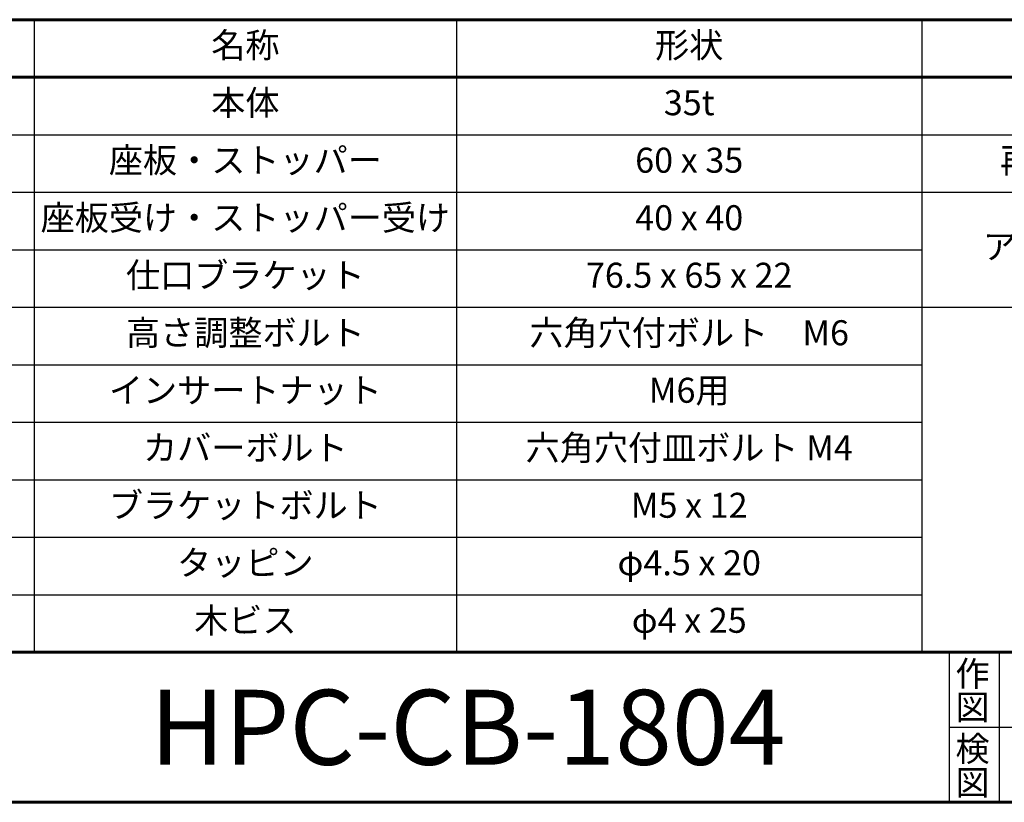
# Model space of a CAD drawing. Extents: x 0 to 420, y 0 to 297.
# Drawn here: x 261 to 339, y 10 to 73 of the extents above; entities that cross this region are included whole.
import ezdxf
from ezdxf.enums import TextEntityAlignment as Align

# ---------------------------------------------------------------- set-up
doc = ezdxf.new("R2010")
doc.units = 0
doc.layers.add('実線1', color=7, linetype='Continuous', lineweight=25)
doc.styles.add('MSゴシック', font='txt')
doc.styles.add('高さなしMSゴシック', font='txt')

# ---------------------------------------------------------------- blocks, each defined once
blk = doc.blocks.new('*T4')
at = {"color": 0, "lineweight": 60}
for p, q in [((0, 0), (158, 0)), ((0, 0), (0, -50.6)), ((158, 0), (158, -50.6)), ((0, -4.6), (158, -4.6))]:
    blk.add_line(p, q, dxfattribs=at)
at = {"color": 0, "linetype": 'ByBlock', "lineweight": -2}
for p, q in [((9.817, 0), (9.817, -50.6)), ((43.595, 0), (43.595, -50.6)), ((80.81, 0), (80.81, -50.6)), ((104.203, 0), (104.203, -50.6)), ((0, -9.2), (158, -9.2)), ((0, -13.8), (158, -13.8)), ((0, -18.4), (80.81, -18.4)), ((0, -23), (158, -23)), ((0, -27.6), (80.81, -27.6)), ((0, -32.2), (80.81, -32.2)), ((0, -36.8), (80.81, -36.8)), ((0, -41.4), (80.81, -41.4)), ((0, -46), (80.81, -46)), ((0, -50.6), (158, -50.6))]:
    blk.add_line(p, q, dxfattribs=at)
at = {"color": 0, "char_height": 2, "attachment_point": 5, "style": '高さなしMSゴシック'}
for s, insert, width in [('部番', (4.909, -2.3), 9.21716), ('名称', (26.706, -2.3), 33.17778), ('形状', (62.203, -2.3), 36.61519), ('材質', (92.506, -2.3), 22.79241), ('表面処理', (131.101, -2.3), 53.19747), ('(1)', (4.909, -6.9), 9.21716), ('本体', (26.706, -6.9), 33.17778), ('白色塗装仕上げ', (131.101, -6.9), 53.19747), ('35t', (62.203, -6.9), 36.61519), ('HPC', (92.506, -6.9), 22.79241), ('(2)', (4.909, -11.5), 9.21716), ('座板・ストッパー', (26.706, -11.5), 33.17778), ('60 x 35', (62.203, -11.5), 36.61519), ('再生木材', (92.506, -11.5), 22.79241), ('ダークカラーサンディング仕上げ', (131.101, -11.5), 53.19747), ('(3)', (4.909, -16.1), 9.21716), ('座板受け・ストッパー受け', (26.706, -16.1), 33.17778), ('40 x 40', (62.203, -16.1), 36.61519), ('アルミ形材', (92.506, -18.4), 22.79241), ('シルバーアルマイト仕上げ', (131.101, -18.4), 53.19747), ('(4)', (4.909, -20.7), 9.21716), ('仕口ブラケット', (26.706, -20.7), 33.17778), ('76.5 x 65 x 22', (62.203, -20.7), 36.61519), ('(5)', (4.909, -25.3), 9.21716), ('高さ調整ボルト', (26.706, -25.3), 33.17778), ('六角穴付ボルト\u3000M6', (62.203, -25.3), 36.61519), ('(6)', (4.909, -29.9), 9.21716), ('インサートナット', (26.706, -29.9), 33.17778), ('M6用', (62.203, -29.9), 36.61519), ('(7)', (4.909, -34.5), 9.21716), ('カバーボルト', (26.706, -34.5), 33.17778), ('六角穴付皿ボルト M4', (62.203, -34.5), 36.61519), ('木地', (131.101, -36.8), 53.19747), ('SUS', (92.506, -36.8), 22.79241), ('(8)', (4.909, -39.1), 9.21716), ('ブラケットボルト', (26.706, -39.1), 33.17778), ('M5 x 12', (62.203, -39.1), 36.61519), ('(9)', (4.909, -43.7), 9.21716), ('タッピン', (26.706, -43.7), 33.17778), ('φ4.5 x 20', (62.203, -43.7), 36.61519), ('(10)', (4.909, -48.3), 9.21716), ('木ビス', (26.706, -48.3), 33.17778), ('φ4 x 25', (62.203, -48.3), 36.61519)]:
    blk.add_mtext(s, dxfattribs=dict(at, insert=insert, width=width))
blk = doc.blocks.new('A3規格図枠')
at = {"lineweight": 60}
for p, q in [((252, 22), (328, 22)), ((252, 22), (410, 22)), ((410, 10), (15, 10))]:
    blk.add_line(p, q, dxfattribs=at)
for p, q in [((335, 22), (335, 16)), ((339, 22), (339, 16)), ((335, 16), (335, 10)), ((335, 16), (372, 16)), ((339, 16), (339, 10))]:
    blk.add_line(p, q)
at = {"lineweight": 35, "style": 'MSゴシック'}
for s, p in [('作', (335.502, 19.292)), ('図', (335.502, 16.614)), ('検', (335.502, 13.292)), ('図', (335.502, 10.576))]:
    blk.add_text(s, height=2, dxfattribs=at).set_placement(p)
at = {"style": 'MSゴシック', "flags": 8}
for tag, p in [('作図者', (344.5, 19)), ('製作日', (363, 19))]:
    blk.add_attdef(tag, text='', height=2.5, dxfattribs=at).set_placement(p, align=Align.MIDDLE_CENTER)
at = {"style": 'MSゴシック'}
blk.add_attdef('製品名', text='', height=6, dxfattribs=at).set_placement((296.5, 16), align=Align.MIDDLE_CENTER)
at = {"style": 'MSゴシック', "flags": 8}
blk.add_attdef('検図者', text='', height=2.5, dxfattribs=at).set_placement((344.5, 13), align=Align.MIDDLE)

msp = doc.modelspace()

# ---------------------------------------------------------------- block references
msp.add_blockref('*T4', (252, 72.6))
at = {"layer": '実線1'}
ref = msp.add_blockref('A3規格図枠', (0, 0), dxfattribs=at)
ref.add_attrib('製品名', 'HPC-CB-1804', dxfattribs={"layer": '0', "height": 6, "style": 'MSゴシック'}).set_placement((296.5, 16), align=Align.MIDDLE_CENTER)

doc.saveas('drawing.dxf')
